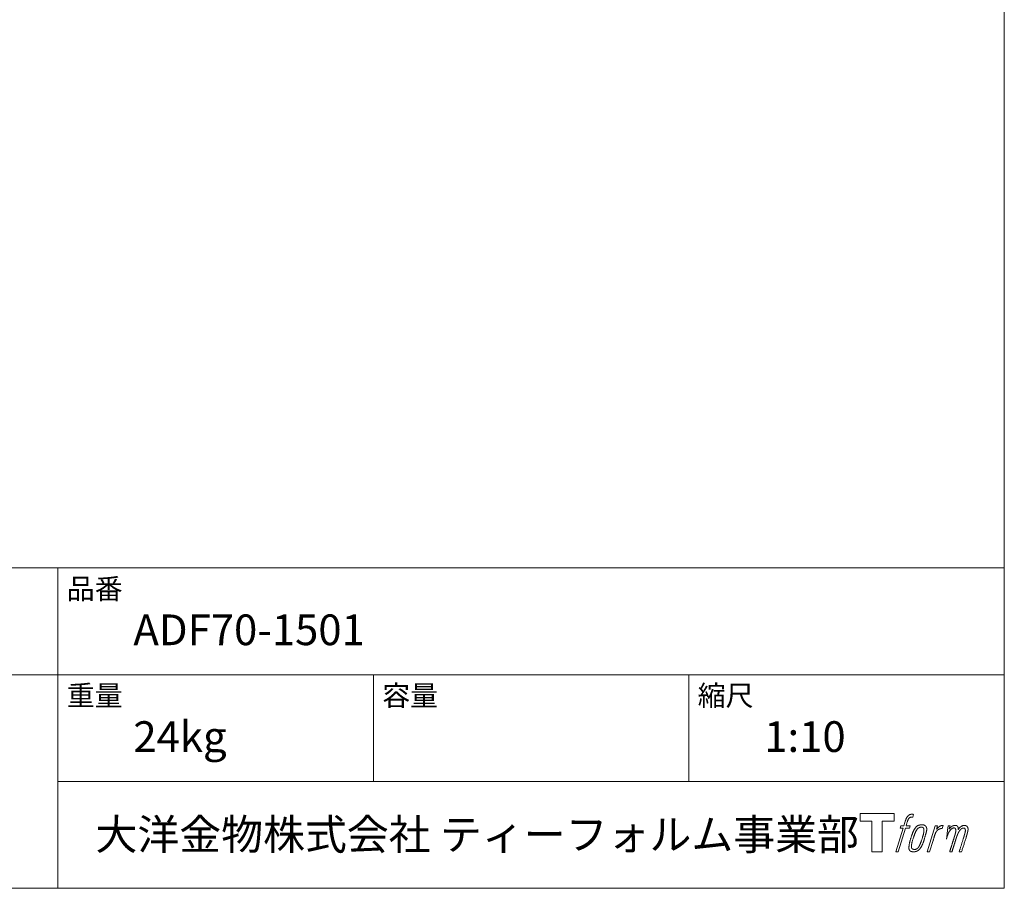
# Model space of a CAD drawing. Units: millimetres. Extents: x -975 to 975, y -1428 to 1406.
# Drawn here: x 192 to 975, y -1394 to -702 of the extents above; entities that cross this region are included whole.
import ezdxf

# ---------------------------------------------------------------- set-up
doc = ezdxf.new("R2010")
doc.units = ezdxf.units.MM
doc.header["$LTSCALE"] = 50.8
doc.layers.add('template', color=7, linetype='Continuous')
doc.styles.add('ＭＳ ゴシック', font='txt', dxfattribs={"bigfont": 'ＭＳ ゴシック'})

# ---------------------------------------------------------------- blocks, each defined once
blk = doc.blocks.new('グループ')
at = {"color": 7, "linetype": 'Continuous', "lineweight": 15, "flags": 128}
blk.add_lwpolyline([(-11834.32, 7145), (-11834.32, 7139), (-11843.83, 7139), (-11843.83, 7114.55), (-11852.18, 7114.55), (-11852.18, 7139), (-11861.51, 7139), (-11861.51, 7145)], close=True, dxfattribs=at)
for points in [[(-11821.6, 7144.27), (-11821.58, 7144.28, -0.022222), (-11821.29, 7144.35), (-11821.27, 7144.35, -0.014688), (-11821.01, 7144.39, -0.012746), (-11820.75, 7144.42), (-11820.68, 7144.42, -0.01981), (-11820.29, 7144.44), (-11820.24, 7144.44, -0.014762), (-11819.75, 7144.42), (-11819.67, 7144.42, -0.016262), (-11819.28, 7144.38), (-11819.16, 7144.37, -0.008002), (-11819.02, 7144.35), (-11818.98, 7144.34, -0.005382), (-11818.91, 7144.33), (-11819.64, 7142.15, 0.010867), (-11819.7, 7142.16), (-11819.74, 7142.17, 0.017066), (-11819.89, 7142.19), (-11819.95, 7142.2, 0.022016), (-11820.23, 7142.21), (-11820.31, 7142.21, 0.028261), (-11820.65, 7142.2), (-11820.69, 7142.2, 0.016968), (-11820.94, 7142.16, 0.019058), (-11821.18, 7142.11), (-11821.19, 7142.11, 0.021369), (-11821.44, 7142.04), (-11821.44, 7142.04, 0.02376), (-11821.7, 7141.94), (-11821.7, 7141.93, 0.026186), (-11821.95, 7141.8), (-11821.96, 7141.8, 0.027255), (-11822.2, 7141.64), (-11822.23, 7141.62, 0.0326), (-11822.38, 7141.49), (-11822.41, 7141.47, 0.013805), (-11822.5, 7141.37, 0.012528), (-11822.59, 7141.28), (-11822.61, 7141.25, 0.020522), (-11822.74, 7141.09), (-11822.76, 7141.05, 0.016311), (-11822.91, 7140.82), (-11822.92, 7140.81, 0.01319), (-11823.06, 7140.56), (-11823.06, 7140.56, 0.01079), (-11823.2, 7140.29), (-11823.2, 7140.29, 0.009137), (-11823.33, 7140.02), (-11823.36, 7139.95, 0.013542), (-11823.53, 7139.53), (-11823.57, 7139.45, 0.009283), (-11823.74, 7138.97), (-11823.76, 7138.9, 0.005426), (-11823.87, 7138.57), (-11823.89, 7138.51, 0.000823), (-11823.96, 7138.3), (-11824.94, 7135.27), (-11821.71, 7135.27), (-11822.21, 7133.37), (-11825.47, 7133.37), (-11831.3, 7114.55), (-11833.12, 7114.55), (-11827.29, 7133.37), (-11829.69, 7133.37), (-11829.19, 7135.27), (-11826.76, 7135.27), (-11825.9, 7137.91, -0.000586), (-11825.86, 7138.02), (-11825.79, 7138.27, -0.008752), (-11825.59, 7138.86), (-11825.5, 7139.12, -0.00774), (-11825.24, 7139.81), (-11825.22, 7139.85, -0.008237), (-11824.98, 7140.46, -0.008573), (-11824.71, 7141.05), (-11824.61, 7141.27, -0.016811), (-11824.32, 7141.83), (-11824.19, 7142.06, -0.000782), (-11824.14, 7142.16), (-11824.14, 7142.16, -0.003663), (-11824.09, 7142.25, -0.008022), (-11824.03, 7142.35), (-11824, 7142.4, -0.020214), (-11823.87, 7142.59), (-11823.82, 7142.66, -0.024932), (-11823.56, 7142.97), (-11823.53, 7143, -0.024213), (-11823.19, 7143.34), (-11823.14, 7143.38, -0.025102), (-11822.86, 7143.62), (-11822.86, 7143.62, -0.013087), (-11822.56, 7143.83), (-11822.56, 7143.83, -0.029033), (-11822.25, 7144.01), (-11822.22, 7144.02, -0.016025), (-11821.95, 7144.15, -0.02676), (-11821.68, 7144.25), (-11821.65, 7144.26, -0.004998), (-11821.6, 7144.27, -0.004998)], [(-11817.16, 7134.12, 0.000437), (-11817.21, 7134.06), (-11817.25, 7134, 0.003048), (-11817.38, 7133.83), (-11817.42, 7133.78, 0.004206), (-11817.62, 7133.5), (-11817.67, 7133.43, 0.012095), (-11817.97, 7133), (-11818.07, 7132.85, 0.01416), (-11818.37, 7132.36), (-11818.41, 7132.29, 0.007113), (-11818.61, 7131.92, 0.006846), (-11818.81, 7131.54), (-11818.82, 7131.53, 0.006412), (-11819.01, 7131.12), (-11819.02, 7131.11, 0.005886), (-11819.22, 7130.66), (-11819.23, 7130.64, 0.005319), (-11819.44, 7130.16), (-11819.45, 7130.14, 0.00475), (-11819.67, 7129.61), (-11819.68, 7129.58, 0.004207), (-11819.9, 7129), (-11819.91, 7128.97, 0.003668), (-11820.14, 7128.33), (-11820.15, 7128.31, 0.003257), (-11820.4, 7127.61), (-11820.47, 7127.41, 0.002613), (-11820.82, 7126.38), (-11820.88, 7126.19, 0.002059), (-11821.09, 7125.54), (-11821.1, 7125.53, 0.002561), (-11821.3, 7124.89), (-11821.3, 7124.88, 0.003136), (-11821.49, 7124.26), (-11821.49, 7124.25, 0.003723), (-11821.67, 7123.65), (-11821.67, 7123.64, 0.004308), (-11821.84, 7123.04, 0.004765), (-11821.99, 7122.44), (-11822.02, 7122.3, 0.011297), (-11822.22, 7121.4), (-11822.25, 7121.26, 0.013006), (-11822.45, 7120.07), (-11822.47, 7119.93, 0.013872), (-11822.57, 7119.02), (-11822.59, 7118.8, 0.007125), (-11822.62, 7118.34), (-11822.63, 7118.25, 0.002888), (-11822.64, 7117.96, 0.00603), (-11822.65, 7117.67), (-11822.66, 7117.62, 0.022952), (-11822.65, 7117.3), (-11822.64, 7117.24, 0.012367), (-11822.62, 7117.03, 0.012858), (-11822.6, 7116.83), (-11822.59, 7116.79, 0.028572), (-11822.52, 7116.51), (-11822.51, 7116.47, 0.031628), (-11822.39, 7116.15), (-11822.39, 7116.14, 0.033898), (-11822.24, 7115.85), (-11822.24, 7115.85, 0.035023), (-11822.06, 7115.59), (-11822.06, 7115.59, 0.034748), (-11821.84, 7115.37, 0.033134), (-11821.6, 7115.17), (-11821.6, 7115.17, 0.030523), (-11821.33, 7115), (-11821.33, 7115, 0.027374), (-11821.03, 7114.87), (-11821.03, 7114.86, 0.024096), (-11820.71, 7114.75), (-11820.71, 7114.75, 0.020964), (-11820.37, 7114.67), (-11820.36, 7114.67, 0.018139), (-11820, 7114.61), (-11819.99, 7114.61, 0.015609), (-11819.62, 7114.57), (-11819.57, 7114.57, 0.013715), (-11819.24, 7114.55), (-11819.2, 7114.55, 0.005106), (-11818.96, 7114.55, 0.005226), (-11818.73, 7114.56), (-11818.66, 7114.56, 0.016151), (-11818.28, 7114.58), (-11818.26, 7114.59, 0.010122), (-11817.85, 7114.63), (-11817.81, 7114.64, 0.024529), (-11817.34, 7114.73), (-11817.25, 7114.75, 0.014351), (-11816.89, 7114.84, 0.015656), (-11816.54, 7114.96), (-11816.54, 7114.96, 0.017014), (-11816.18, 7115.11), (-11816.17, 7115.11, 0.018311), (-11815.81, 7115.29), (-11815.81, 7115.29, 0.01949), (-11815.45, 7115.51), (-11815.44, 7115.51, 0.020487), (-11815.09, 7115.76), (-11815.08, 7115.77, 0.021252), (-11814.73, 7116.06), (-11814.69, 7116.1, 0.021525), (-11814.43, 7116.36), (-11814.38, 7116.41, 0.011458), (-11814.23, 7116.58), (-11814.22, 7116.59, 0.006153), (-11814.09, 7116.75, 0.000633), (-11813.97, 7116.91), (-11813.94, 7116.93, 0.00419), (-11813.77, 7117.15), (-11813.72, 7117.23, 0.009299), (-11813.44, 7117.6), (-11813.36, 7117.72, 0.015932), (-11813.01, 7118.24), (-11812.97, 7118.31, 0.008555), (-11812.73, 7118.7, 0.00846), (-11812.51, 7119.11), (-11812.5, 7119.12, 0.008143), (-11812.28, 7119.56), (-11812.27, 7119.58, 0.007657), (-11812.04, 7120.06), (-11812.03, 7120.08, 0.007068), (-11811.8, 7120.61), (-11811.79, 7120.64, 0.006456), (-11811.56, 7121.23), (-11811.55, 7121.25, 0.005831), (-11811.31, 7121.9), (-11811.3, 7121.93, 0.005231), (-11811.05, 7122.64), (-11811.04, 7122.67, 0.004668), (-11810.78, 7123.45), (-11810.74, 7123.59, 0.004167), (-11810.54, 7124.25), (-11810.5, 7124.38, 0.001517), (-11810.38, 7124.79, -0.000489), (-11810.26, 7125.2), (-11810.18, 7125.46, 0.000258), (-11809.91, 7126.4), (-11809.83, 7126.68, 0.000664), (-11809.63, 7127.34), (-11809.63, 7127.36, 0.001059), (-11809.45, 7127.99), (-11809.44, 7128.01, 0.001566), (-11809.27, 7128.61), (-11809.27, 7128.63, 0.002164), (-11809.11, 7129.19), (-11809.11, 7129.21, 0.002876), (-11808.97, 7129.74), (-11808.97, 7129.76, 0.003731), (-11808.84, 7130.26), (-11808.84, 7130.27, 0.004765), (-11808.73, 7130.74), (-11808.73, 7130.76, 0.006028), (-11808.64, 7131.19), (-11808.63, 7131.21, 0.007582), (-11808.56, 7131.62), (-11808.56, 7131.63, 0.009513), (-11808.5, 7132.01), (-11808.5, 7132.06, 0.012105), (-11808.47, 7132.33), (-11808.47, 7132.34, 0.006905), (-11808.45, 7132.58), (-11808.45, 7132.61, 0.016906), (-11808.45, 7132.8), (-11808.45, 7132.86, 0.005201), (-11808.45, 7132.94, 0.005404), (-11808.47, 7133.06), (-11808.48, 7133.09, 0.011205), (-11808.51, 7133.26), (-11808.53, 7133.34, 0.024076), (-11808.62, 7133.67), (-11808.64, 7133.73, 0.025681), (-11808.78, 7134.1), (-11808.79, 7134.11, 0.026836), (-11808.96, 7134.44), (-11808.96, 7134.45, 0.027467), (-11809.16, 7134.75), (-11809.16, 7134.75, 0.027504), (-11809.37, 7135.01), (-11809.38, 7135.02, 0.026956), (-11809.61, 7135.24), (-11809.61, 7135.24, 0.025912), (-11809.85, 7135.43), (-11809.85, 7135.43, 0.024516), (-11810.1, 7135.59), (-11810.11, 7135.59, 0.022928), (-11810.36, 7135.72), (-11810.36, 7135.72, 0.021298), (-11810.62, 7135.82), (-11810.62, 7135.82, 0.019756), (-11810.87, 7135.9, 0.018351), (-11811.13, 7135.96), (-11811.21, 7135.97, 0.033806), (-11811.5, 7136.01), (-11811.59, 7136.01, 0.009199), (-11811.7, 7136.02, 0.002833), (-11811.8, 7136.02), (-11811.8, 7136.02, -0.002362), (-11811.91, 7136.02), (-11811.95, 7136.02, 0.000882), (-11812.13, 7136.02), (-11812.17, 7136.02, 0.003813), (-11812.44, 7136.02), (-11812.46, 7136.02, 0.006067), (-11812.76, 7136.01), (-11812.77, 7136.01, 0.008036), (-11813.1, 7136), (-11813.11, 7136, 0.0099), (-11813.47, 7135.97), (-11813.48, 7135.97, 0.011774), (-11813.85, 7135.92), (-11813.86, 7135.92, 0.013744), (-11814.24, 7135.85), (-11814.25, 7135.85, 0.015836), (-11814.64, 7135.75), (-11814.65, 7135.75, 0.018055), (-11815.04, 7135.63), (-11815.05, 7135.62, 0.020366), (-11815.44, 7135.47), (-11815.44, 7135.46, 0.022682), (-11815.83, 7135.27), (-11815.84, 7135.27, 0.024863), (-11816.21, 7135.03), (-11816.26, 7135, 0.026704), (-11816.53, 7134.78, 0.01393), (-11816.79, 7134.54), (-11816.79, 7134.54, 0.028346), (-11817.04, 7134.27), (-11817.08, 7134.22, 0.00707), (-11817.16, 7134.12, 0.00707)], [(-11820.68, 7118.4, -0.002628), (-11820.68, 7118.47), (-11820.68, 7118.52, -0.008868), (-11820.68, 7118.7), (-11820.68, 7118.75, -0.007738), (-11820.66, 7119.05), (-11820.66, 7119.06, -0.006887), (-11820.64, 7119.37), (-11820.63, 7119.39, -0.006213), (-11820.6, 7119.72), (-11820.59, 7119.74, -0.005673), (-11820.55, 7120.1), (-11820.54, 7120.11, -0.005234), (-11820.48, 7120.5), (-11820.48, 7120.51, -0.004977), (-11820.41, 7120.92), (-11820.38, 7121.04, -0.008903), (-11820.25, 7121.71), (-11820.21, 7121.85, -0.008032), (-11819.99, 7122.8), (-11819.97, 7122.84, -0.007427), (-11819.69, 7123.87), (-11819.67, 7123.94, -0.006971), (-11819.34, 7125.01), (-11819.28, 7125.19, -0.005207), (-11819.05, 7125.88), (-11819.04, 7125.93, -0.000917), (-11818.83, 7126.52, -0.002516), (-11818.63, 7127.1), (-11818.59, 7127.2, -0.002821), (-11818.34, 7127.88), (-11818.33, 7127.9, -0.003196), (-11818.09, 7128.52), (-11818.08, 7128.55, -0.003628), (-11817.86, 7129.12), (-11817.85, 7129.14, -0.004127), (-11817.63, 7129.66), (-11817.6, 7129.73, -0.004747), (-11817.45, 7130.09), (-11817.44, 7130.11, -0.002565), (-11817.29, 7130.44, -0.005714), (-11817.14, 7130.76), (-11817.11, 7130.82, -0.006539), (-11816.92, 7131.18), (-11816.92, 7131.2, -0.007451), (-11816.74, 7131.53), (-11816.73, 7131.54, -0.008465), (-11816.56, 7131.83), (-11816.55, 7131.85, -0.009564), (-11816.39, 7132.11), (-11816.38, 7132.12, -0.010719), (-11816.22, 7132.35), (-11816.22, 7132.36, -0.011846), (-11816.06, 7132.56, -0.012918), (-11815.9, 7132.76), (-11815.87, 7132.79, -0.021774), (-11815.69, 7132.98), (-11815.68, 7132.99, -0.009727), (-11815.51, 7133.14, -0.018772), (-11815.34, 7133.28), (-11815.31, 7133.3, -0.017943), (-11815.08, 7133.47), (-11815.07, 7133.47, -0.017005), (-11814.84, 7133.61), (-11814.83, 7133.61, -0.016019), (-11814.6, 7133.73, -0.01511), (-11814.35, 7133.84), (-11814.3, 7133.86, -0.027195), (-11813.94, 7133.98), (-11813.87, 7134, -0.02376), (-11813.46, 7134.1), (-11813.39, 7134.11, -0.021372), (-11813.1, 7134.15), (-11813.04, 7134.15, -0.010147), (-11812.88, 7134.17), (-11812.87, 7134.17, -0.010038), (-11812.72, 7134.17), (-11812.71, 7134.17, -0.010363), (-11812.58, 7134.17), (-11812.56, 7134.17, -0.011569), (-11812.47, 7134.17, -0.007244), (-11812.39, 7134.16), (-11812.37, 7134.16, -0.021792), (-11812.25, 7134.14), (-11812.19, 7134.13, -0.033294), (-11811.98, 7134.07), (-11811.95, 7134.06, -0.018482), (-11811.82, 7134.01, -0.0198), (-11811.68, 7133.95), (-11811.68, 7133.95, -0.021224), (-11811.55, 7133.87), (-11811.55, 7133.87, -0.022609), (-11811.42, 7133.78), (-11811.42, 7133.78, -0.023846), (-11811.29, 7133.67), (-11811.29, 7133.67, -0.024816), (-11811.17, 7133.55), (-11811.17, 7133.55, -0.025411), (-11811.06, 7133.41), (-11811.06, 7133.41, -0.025553), (-11810.96, 7133.26), (-11810.96, 7133.26, -0.025215), (-11810.88, 7133.09), (-11810.87, 7133.08, -0.024427), (-11810.8, 7132.89), (-11810.79, 7132.86, -0.023132), (-11810.75, 7132.7, -0.011213), (-11810.71, 7132.54), (-11810.71, 7132.53, -0.021053), (-11810.69, 7132.35), (-11810.68, 7132.31, -0.019003), (-11810.67, 7132.06), (-11810.67, 7132.02, -0.013797), (-11810.67, 7131.7), (-11810.67, 7131.67, -0.008134), (-11810.68, 7131.37, -0.007353), (-11810.71, 7131.06), (-11810.71, 7131.05, -0.006689), (-11810.74, 7130.72), (-11810.75, 7130.7, -0.006136), (-11810.79, 7130.35), (-11810.8, 7130.33, -0.00567), (-11810.86, 7129.95), (-11810.86, 7129.94, -0.005272), (-11810.93, 7129.53), (-11810.94, 7129.51, -0.004929), (-11811.02, 7129.07), (-11811.03, 7129.06, -0.004742), (-11811.13, 7128.6), (-11811.16, 7128.45, -0.00844), (-11811.35, 7127.69), (-11811.36, 7127.66, -0.003964), (-11811.58, 7126.86), (-11811.6, 7126.81, -0.007248), (-11811.86, 7125.93), (-11811.93, 7125.7, -0.005135), (-11812.22, 7124.83), (-11812.24, 7124.77, -0.001915), (-11812.5, 7124.02), (-11812.5, 7124, -0.002152), (-11812.75, 7123.3), (-11812.76, 7123.27, -0.002433), (-11813, 7122.62), (-11813.01, 7122.6, -0.002745), (-11813.23, 7122), (-11813.24, 7121.98, -0.003108), (-11813.45, 7121.43), (-11813.46, 7121.4, -0.003531), (-11813.67, 7120.9), (-11813.67, 7120.88, -0.004025), (-11813.87, 7120.42), (-11813.88, 7120.4, -0.004602), (-11814.06, 7119.99), (-11814.07, 7119.97, -0.005277), (-11814.24, 7119.59), (-11814.25, 7119.58, -0.006067), (-11814.42, 7119.24), (-11814.43, 7119.22, -0.00699), (-11814.58, 7118.92), (-11814.59, 7118.9, -0.008064), (-11814.74, 7118.64), (-11814.75, 7118.62, -0.009301), (-11814.9, 7118.39), (-11814.91, 7118.37, -0.010706), (-11815.05, 7118.16), (-11815.05, 7118.15, -0.012272), (-11815.19, 7117.97), (-11815.19, 7117.97, -0.014184), (-11815.33, 7117.8), (-11815.34, 7117.79, -0.017596), (-11815.48, 7117.64, -0.008047), (-11815.63, 7117.5), (-11815.67, 7117.45, -0.02696), (-11815.92, 7117.24), (-11815.99, 7117.19, -0.017836), (-11816.23, 7117.02), (-11816.24, 7117.02, -0.017465), (-11816.47, 7116.88, -0.016924), (-11816.72, 7116.75), (-11816.77, 7116.73, -0.031888), (-11817.12, 7116.6), (-11817.18, 7116.57, -0.028444), (-11817.56, 7116.48), (-11817.6, 7116.47, -0.024391), (-11817.91, 7116.43), (-11817.96, 7116.42, -0.019664), (-11818.18, 7116.41), (-11818.23, 7116.41, -0.01005), (-11818.34, 7116.41), (-11818.37, 7116.41, -0.001975), (-11818.42, 7116.41), (-11818.42, 7116.41, 0.006538), (-11818.47, 7116.41, -0.016797), (-11818.51, 7116.41), (-11818.51, 7116.41, -0.008128), (-11818.57, 7116.42), (-11818.58, 7116.42, -0.01267), (-11818.65, 7116.43), (-11818.68, 7116.43, -0.011785), (-11818.79, 7116.45), (-11818.85, 7116.47, -0.025177), (-11819.08, 7116.52), (-11819.12, 7116.54, -0.014653), (-11819.31, 7116.6, -0.016693), (-11819.49, 7116.68), (-11819.49, 7116.68, -0.019168), (-11819.68, 7116.77), (-11819.68, 7116.77, -0.022118), (-11819.87, 7116.89), (-11819.87, 7116.89, -0.025498), (-11820.05, 7117.02), (-11820.07, 7117.04, -0.029249), (-11820.19, 7117.16, -0.015905), (-11820.31, 7117.28), (-11820.31, 7117.29, -0.034381), (-11820.41, 7117.43), (-11820.44, 7117.48, -0.036912), (-11820.53, 7117.64, -0.019175), (-11820.59, 7117.81), (-11820.6, 7117.82, -0.037818), (-11820.65, 7118.01), (-11820.65, 7118.04, -0.018485), (-11820.67, 7118.18, -0.017987), (-11820.68, 7118.33), (-11820.68, 7118.33, -0.00855), (-11820.68, 7118.4, -0.00855)], [(-11801.78, 7135.2), (-11799.91, 7135.2), (-11800.74, 7132.52, -0.001059), (-11800.71, 7132.55), (-11800.65, 7132.62, -0.007187), (-11800.5, 7132.79), (-11800.36, 7132.95, -0.014812), (-11799.91, 7133.42), (-11799.83, 7133.5, -0.008627), (-11799.49, 7133.82), (-11799.45, 7133.86, -0.010314), (-11799.19, 7134.08), (-11799.14, 7134.12, -0.006021), (-11798.97, 7134.26), (-11798.97, 7134.27, -0.006707), (-11798.79, 7134.4), (-11798.79, 7134.4, -0.007618), (-11798.62, 7134.53, -0.008965), (-11798.45, 7134.65), (-11798.41, 7134.67, -0.015692), (-11798.21, 7134.79, -0.00233), (-11798.01, 7134.9), (-11798, 7134.91, -0.010767), (-11797.76, 7135.04), (-11797.74, 7135.05, -0.007806), (-11797.46, 7135.19), (-11797.45, 7135.19, -0.018183), (-11797.14, 7135.32), (-11797.08, 7135.34, -0.020841), (-11796.73, 7135.46), (-11796.72, 7135.46, -0.02228), (-11796.39, 7135.54), (-11796.38, 7135.54, -0.021551), (-11796.07, 7135.59), (-11796.02, 7135.59, -0.018255), (-11795.79, 7135.61), (-11795.75, 7135.61, -0.007296), (-11795.59, 7135.61), (-11795.57, 7135.61, -0.005923), (-11795.47, 7135.61), (-11795.44, 7135.61, -0.001183), (-11795.4, 7135.61), (-11796.19, 7133.07, 0.014393), (-11796.22, 7133.08), (-11796.23, 7133.09, 0.023439), (-11796.27, 7133.1), (-11796.28, 7133.1, 0.019916), (-11796.34, 7133.11), (-11796.36, 7133.12, 0.029364), (-11796.46, 7133.13), (-11796.49, 7133.13, 0.021461), (-11796.64, 7133.13), (-11796.65, 7133.13, 0.016756), (-11796.82, 7133.12), (-11796.83, 7133.12, 0.013768), (-11797.02, 7133.09), (-11797.02, 7133.09, 0.01185), (-11797.23, 7133.05), (-11797.23, 7133.05, 0.010642), (-11797.44, 7133), (-11797.45, 7133, 0.009975), (-11797.67, 7132.94), (-11797.73, 7132.92, 0.019161), (-11798.06, 7132.81), (-11798.15, 7132.78, 0.020527), (-11798.54, 7132.61), (-11798.59, 7132.58, 0.018126), (-11798.85, 7132.45), (-11798.91, 7132.42, 0.014071), (-11799.05, 7132.33), (-11799.08, 7132.31, 0.008667), (-11799.17, 7132.25, 0.003641), (-11799.25, 7132.19), (-11799.29, 7132.16, 0.005226), (-11799.44, 7132.05), (-11799.46, 7132.04, 0.005002), (-11799.65, 7131.89), (-11799.66, 7131.88, 0.013614), (-11799.87, 7131.71), (-11799.91, 7131.68, 0.017282), (-11800.17, 7131.43), (-11800.17, 7131.42, 0.01894), (-11800.42, 7131.15), (-11800.46, 7131.11, 0.018504), (-11800.65, 7130.87, 0.008857), (-11800.83, 7130.62), (-11800.84, 7130.6, 0.01572), (-11801.02, 7130.31), (-11801.07, 7130.23, 0.009545), (-11801.23, 7129.94), (-11801.24, 7129.92, 0.010035), (-11801.37, 7129.66, 0.008694), (-11801.5, 7129.4), (-11801.5, 7129.4, 0.007258), (-11801.62, 7129.11), (-11801.62, 7129.11, 0.006001), (-11801.74, 7128.81), (-11801.75, 7128.8, 0.004902), (-11801.86, 7128.48), (-11801.87, 7128.47, 0.003942), (-11801.99, 7128.13), (-11801.99, 7128.12, 0.003104), (-11802.11, 7127.77), (-11802.11, 7127.76, 0.002507), (-11802.24, 7127.38), (-11802.27, 7127.26, 0.002908), (-11802.47, 7126.65), (-11802.51, 7126.51, 0.000927), (-11802.78, 7125.63), (-11802.8, 7125.56, -0.000581), (-11803.07, 7124.65), (-11803.14, 7124.43, -0.001202), (-11803.29, 7123.95), (-11803.34, 7123.78, -0.000269), (-11803.38, 7123.64), (-11806.22, 7114.55), (-11808.03, 7114.55), (-11801.78, 7135.2)]]:
    blk.add_lwpolyline(points, format="xyb", dxfattribs=at)
at = {"color": 7, "linetype": 'Continuous', "lineweight": 15}
blk.add_rational_spline([(-11791.45, 7135.21), (-11790.63, 7135.21), (-11789.82, 7135.21), (-11790.23, 7133.87), (-11790.64, 7132.52), (-11790.62, 7132.55), (-11790.61, 7132.58), (-11790.58, 7132.63), (-11790.55, 7132.67), (-11790.47, 7132.8), (-11790.38, 7132.91), (-11790.34, 7132.96), (-11790.31, 7133.01), (-11790.17, 7133.19), (-11790.03, 7133.37), (-11790.02, 7133.37), (-11790.02, 7133.38), (-11789.88, 7133.54), (-11789.74, 7133.69), (-11789.73, 7133.69), (-11789.73, 7133.69), (-11789.59, 7133.84), (-11789.44, 7133.98), (-11789.42, 7134), (-11789.4, 7134.02), (-11789.29, 7134.12), (-11789.17, 7134.22), (-11789.15, 7134.23), (-11789.13, 7134.25), (-11789.05, 7134.31), (-11788.97, 7134.38), (-11788.89, 7134.44), (-11788.81, 7134.5), (-11788.79, 7134.52), (-11788.77, 7134.54), (-11788.68, 7134.6), (-11788.6, 7134.67), (-11788.58, 7134.68), (-11788.56, 7134.7), (-11788.51, 7134.73), (-11788.47, 7134.77), (-11788.42, 7134.8), (-11788.38, 7134.83), (-11788.35, 7134.85), (-11788.31, 7134.88), (-11788.2, 7134.96), (-11788.08, 7135.02), (-11788.05, 7135.04), (-11788.01, 7135.06), (-11787.83, 7135.16), (-11787.64, 7135.24), (-11787.64, 7135.24), (-11787.64, 7135.24), (-11787.45, 7135.32), (-11787.27, 7135.37), (-11787.26, 7135.37), (-11787.26, 7135.37), (-11787.08, 7135.43), (-11786.89, 7135.47), (-11786.89, 7135.47), (-11786.88, 7135.47), (-11786.71, 7135.5), (-11786.53, 7135.53), (-11786.36, 7135.55), (-11786.18, 7135.56), (-11786.15, 7135.56), (-11786.11, 7135.57), (-11785.94, 7135.58), (-11785.78, 7135.57), (-11785.74, 7135.57), (-11785.7, 7135.57), (-11785.61, 7135.57), (-11785.52, 7135.56), (-11785.52, 7135.56), (-11785.52, 7135.56), (-11785.43, 7135.56), (-11785.34, 7135.55), (-11785.34, 7135.55), (-11785.34, 7135.55), (-11785.26, 7135.54), (-11785.17, 7135.53), (-11785.17, 7135.53), (-11785.17, 7135.53), (-11785.08, 7135.51), (-11785, 7135.49), (-11785, 7135.49), (-11785, 7135.49), (-11784.91, 7135.48), (-11784.83, 7135.45), (-11784.83, 7135.45), (-11784.83, 7135.45), (-11784.75, 7135.43), (-11784.67, 7135.4), (-11784.59, 7135.37), (-11784.51, 7135.33), (-11784.44, 7135.29), (-11784.36, 7135.25), (-11784.36, 7135.25), (-11784.36, 7135.25), (-11784.29, 7135.2), (-11784.22, 7135.15), (-11784.22, 7135.15), (-11784.22, 7135.15), (-11784.15, 7135.09), (-11784.09, 7135.03), (-11784.09, 7135.03), (-11784.09, 7135.03), (-11784.02, 7134.97), (-11783.96, 7134.9), (-11783.95, 7134.89), (-11783.94, 7134.88), (-11783.87, 7134.79), (-11783.81, 7134.69), (-11783.79, 7134.67), (-11783.78, 7134.64), (-11783.74, 7134.58), (-11783.7, 7134.51), (-11783.7, 7134.49), (-11783.69, 7134.48), (-11783.67, 7134.44), (-11783.65, 7134.4), (-11783.63, 7134.36), (-11783.62, 7134.32), (-11783.61, 7134.31), (-11783.6, 7134.29), (-11783.57, 7134.23), (-11783.55, 7134.16), (-11783.54, 7134.14), (-11783.53, 7134.12), (-11783.51, 7134.07), (-11783.49, 7134.01), (-11783.47, 7133.95), (-11783.45, 7133.89), (-11783.44, 7133.88), (-11783.44, 7133.87), (-11783.41, 7133.78), (-11783.4, 7133.7), (-11783.4, 7133.68), (-11783.39, 7133.67), (-11783.38, 7133.61), (-11783.38, 7133.55), (-11783.37, 7133.48), (-11783.37, 7133.42), (-11783.37, 7133.42), (-11783.36, 7133.41), (-11783.36, 7133.34), (-11783.36, 7133.28), (-11783.36, 7133.27), (-11783.36, 7133.27), (-11783.36, 7133.19), (-11783.36, 7133.11), (-11783.36, 7133.11), (-11783.36, 7133.1), (-11783.36, 7133.01), (-11783.37, 7132.93), (-11783.37, 7132.92), (-11783.37, 7132.91), (-11783.37, 7132.81), (-11783.38, 7132.71), (-11783.38, 7132.66), (-11783.38, 7132.6), (-11783.39, 7132.45), (-11783.4, 7132.3), (-11783.41, 7132.15), (-11783.41, 7132.11), (-11783.39, 7132.15), (-11783.37, 7132.19), (-11783.34, 7132.23), (-11783.31, 7132.28), (-11783.24, 7132.41), (-11783.15, 7132.54), (-11783.13, 7132.58), (-11783.1, 7132.63), (-11783.01, 7132.76), (-11782.93, 7132.89), (-11782.93, 7132.89), (-11782.92, 7132.89), (-11782.84, 7133.01), (-11782.76, 7133.13), (-11782.67, 7133.25), (-11782.58, 7133.36), (-11782.56, 7133.39), (-11782.54, 7133.41), (-11782.43, 7133.57), (-11782.29, 7133.71), (-11782.29, 7133.71), (-11782.29, 7133.72), (-11782.16, 7133.85), (-11782.03, 7133.98), (-11781.9, 7134.11), (-11781.76, 7134.22), (-11781.72, 7134.26), (-11781.67, 7134.3), (-11781.53, 7134.42), (-11781.38, 7134.52), (-11781.37, 7134.53), (-11781.36, 7134.53), (-11781.23, 7134.62), (-11781.1, 7134.71), (-11781.09, 7134.71), (-11781.08, 7134.72), (-11780.97, 7134.79), (-11780.86, 7134.86), (-11780.74, 7134.92), (-11780.63, 7134.98), (-11780.63, 7134.98), (-11780.63, 7134.98), (-11780.51, 7135.04), (-11780.4, 7135.1), (-11780.37, 7135.12), (-11780.34, 7135.13), (-11780.23, 7135.18), (-11780.13, 7135.23), (-11780.02, 7135.27), (-11779.92, 7135.31), (-11779.9, 7135.32), (-11779.88, 7135.33), (-11779.73, 7135.38), (-11779.58, 7135.43), (-11779.56, 7135.43), (-11779.53, 7135.44), (-11779.37, 7135.49), (-11779.19, 7135.51), (-11779.19, 7135.51), (-11779.18, 7135.51), (-11779.02, 7135.54), (-11778.86, 7135.55), (-11778.84, 7135.55), (-11778.82, 7135.55), (-11778.7, 7135.56), (-11778.58, 7135.55), (-11778.56, 7135.55), (-11778.54, 7135.55), (-11778.45, 7135.54), (-11778.37, 7135.54), (-11778.29, 7135.53), (-11778.21, 7135.52), (-11778.18, 7135.52), (-11778.15, 7135.51), (-11778, 7135.49), (-11777.86, 7135.46), (-11777.83, 7135.46), (-11777.8, 7135.45), (-11777.69, 7135.43), (-11777.58, 7135.4), (-11777.58, 7135.4), (-11777.57, 7135.4), (-11777.47, 7135.38), (-11777.37, 7135.34), (-11777.37, 7135.34), (-11777.37, 7135.34), (-11777.27, 7135.31), (-11777.17, 7135.27), (-11777.17, 7135.27), (-11777.17, 7135.27), (-11777.07, 7135.23), (-11776.98, 7135.19), (-11776.98, 7135.19), (-11776.98, 7135.19), (-11776.89, 7135.15), (-11776.81, 7135.09), (-11776.81, 7135.09), (-11776.81, 7135.09), (-11776.72, 7135.04), (-11776.64, 7134.98), (-11776.56, 7134.92), (-11776.49, 7134.86), (-11776.49, 7134.86), (-11776.49, 7134.86), (-11776.42, 7134.79), (-11776.35, 7134.71), (-11776.35, 7134.71), (-11776.35, 7134.71), (-11776.28, 7134.64), (-11776.22, 7134.55), (-11776.22, 7134.55), (-11776.22, 7134.55), (-11776.15, 7134.47), (-11776.1, 7134.38), (-11776.1, 7134.37), (-11776.1, 7134.37), (-11776.04, 7134.28), (-11775.99, 7134.18), (-11775.99, 7134.17), (-11775.99, 7134.17), (-11775.94, 7134.06), (-11775.89, 7133.96), (-11775.89, 7133.95), (-11775.89, 7133.95), (-11775.84, 7133.83), (-11775.8, 7133.71), (-11775.8, 7133.71), (-11775.8, 7133.7), (-11775.76, 7133.58), (-11775.73, 7133.46), (-11775.73, 7133.45), (-11775.73, 7133.45), (-11775.69, 7133.33), (-11775.67, 7133.21), (-11775.64, 7133.09), (-11775.62, 7132.97), (-11775.62, 7132.94), (-11775.61, 7132.92), (-11775.59, 7132.75), (-11775.58, 7132.58), (-11775.58, 7132.55), (-11775.58, 7132.52), (-11775.58, 7132.41), (-11775.58, 7132.29), (-11775.59, 7132.18), (-11775.59, 7132.06), (-11775.6, 7132.06), (-11775.6, 7132.06), (-11775.61, 7131.94), (-11775.62, 7131.82), (-11775.62, 7131.82), (-11775.62, 7131.82), (-11775.64, 7131.69), (-11775.66, 7131.57), (-11775.66, 7131.57), (-11775.66, 7131.56), (-11775.68, 7131.43), (-11775.71, 7131.3), (-11775.71, 7131.3), (-11775.71, 7131.29), (-11775.74, 7131.15), (-11775.77, 7131.01), (-11775.77, 7131.01), (-11775.77, 7131), (-11775.81, 7130.85), (-11775.84, 7130.7), (-11775.84, 7130.69), (-11775.84, 7130.69), (-11775.88, 7130.52), (-11775.92, 7130.36), (-11775.93, 7130.31), (-11775.95, 7130.26), (-11776.01, 7129.99), (-11776.07, 7129.73), (-11776.08, 7129.71), (-11776.08, 7129.69), (-11776.16, 7129.39), (-11776.24, 7129.08), (-11776.24, 7129.06), (-11776.25, 7129.05), (-11776.34, 7128.7), (-11776.43, 7128.37), (-11776.45, 7128.31), (-11776.47, 7128.25), (-11776.59, 7127.79), (-11776.73, 7127.34), (-11776.77, 7127.22), (-11776.8, 7127.1), (-11776.88, 7126.85), (-11776.96, 7126.61), (-11777.03, 7126.36), (-11777.04, 7126.33), (-11778.89, 7120.44), (-11780.74, 7114.55), (-11781.71, 7114.55), (-11782.67, 7114.55), (-11781.05, 7119.7), (-11779.43, 7124.85), (-11779.38, 7124.99), (-11779.34, 7125.14), (-11779.17, 7125.68), (-11779, 7126.23), (-11778.97, 7126.32), (-11778.94, 7126.42), (-11778.84, 7126.77), (-11778.73, 7127.12), (-11778.73, 7127.14), (-11778.72, 7127.15), (-11778.63, 7127.47), (-11778.54, 7127.79), (-11778.53, 7127.8), (-11778.53, 7127.82), (-11778.45, 7128.1), (-11778.37, 7128.39), (-11778.29, 7128.67), (-11778.21, 7128.95), (-11778.2, 7128.99), (-11778.19, 7129.02), (-11778.12, 7129.28), (-11778.06, 7129.54), (-11778, 7129.8), (-11777.96, 7129.96), (-11777.95, 7129.98), (-11777.95, 7130), (-11777.92, 7130.13), (-11777.89, 7130.25), (-11777.89, 7130.27), (-11777.88, 7130.28), (-11777.86, 7130.37), (-11777.84, 7130.46), (-11777.82, 7130.55), (-11777.81, 7130.64), (-11777.8, 7130.66), (-11777.8, 7130.67), (-11777.78, 7130.79), (-11777.76, 7130.92), (-11777.76, 7130.94), (-11777.75, 7130.95), (-11777.73, 7131.1), (-11777.73, 7131.25), (-11777.73, 7131.27), (-11777.72, 7131.29), (-11777.72, 7131.4), (-11777.72, 7131.52), (-11777.72, 7131.53), (-11777.72, 7131.55), (-11777.73, 7131.63), (-11777.73, 7131.71), (-11777.74, 7131.79), (-11777.75, 7131.87), (-11777.75, 7131.88), (-11777.75, 7131.9), (-11777.77, 7132), (-11777.78, 7132.11), (-11777.79, 7132.12), (-11777.79, 7132.14), (-11777.8, 7132.22), (-11777.82, 7132.3), (-11777.82, 7132.3), (-11777.82, 7132.3), (-11777.84, 7132.38), (-11777.86, 7132.46), (-11777.86, 7132.46), (-11777.86, 7132.46), (-11777.89, 7132.53), (-11777.91, 7132.61), (-11777.91, 7132.61), (-11777.91, 7132.61), (-11777.94, 7132.68), (-11777.97, 7132.74), (-11777.97, 7132.74), (-11777.97, 7132.75), (-11778, 7132.81), (-11778.04, 7132.87), (-11778.04, 7132.87), (-11778.04, 7132.87), (-11778.07, 7132.93), (-11778.11, 7132.99), (-11778.11, 7132.99), (-11778.11, 7132.99), (-11778.15, 7133.04), (-11778.2, 7133.09), (-11778.2, 7133.09), (-11778.2, 7133.09), (-11778.24, 7133.14), (-11778.29, 7133.19), (-11778.29, 7133.19), (-11778.29, 7133.19), (-11778.34, 7133.23), (-11778.39, 7133.27), (-11778.44, 7133.31), (-11778.5, 7133.34), (-11778.5, 7133.34), (-11778.5, 7133.34), (-11778.55, 7133.37), (-11778.61, 7133.39), (-11778.61, 7133.39), (-11778.62, 7133.39), (-11778.68, 7133.42), (-11778.74, 7133.43), (-11778.74, 7133.43), (-11778.74, 7133.43), (-11778.81, 7133.45), (-11778.87, 7133.46), (-11778.88, 7133.46), (-11778.89, 7133.46), (-11778.95, 7133.47), (-11779, 7133.47), (-11779.01, 7133.47), (-11779.02, 7133.47), (-11779.05, 7133.47), (-11779.09, 7133.47), (-11779.13, 7133.47), (-11779.17, 7133.47), (-11779.19, 7133.47), (-11779.21, 7133.47), (-11779.29, 7133.47), (-11779.36, 7133.46), (-11779.37, 7133.46), (-11779.38, 7133.46), (-11779.48, 7133.46), (-11779.57, 7133.45), (-11779.58, 7133.45), (-11779.59, 7133.45), (-11779.7, 7133.43), (-11779.81, 7133.41), (-11779.85, 7133.4), (-11779.89, 7133.39), (-11780, 7133.37), (-11780.11, 7133.33), (-11780.22, 7133.29), (-11780.33, 7133.24), (-11780.34, 7133.24), (-11780.34, 7133.24), (-11780.46, 7133.18), (-11780.56, 7133.12), (-11780.58, 7133.1), (-11780.6, 7133.09), (-11780.69, 7133.04), (-11780.77, 7132.98), (-11780.85, 7132.92), (-11780.92, 7132.86), (-11780.93, 7132.86), (-11780.93, 7132.86), (-11781.01, 7132.79), (-11781.09, 7132.72), (-11781.11, 7132.71), (-11781.12, 7132.7), (-11781.19, 7132.64), (-11781.25, 7132.57), (-11781.32, 7132.51), (-11781.38, 7132.44), (-11781.45, 7132.37), (-11781.52, 7132.3), (-11781.72, 7132.09), (-11781.9, 7131.87), (-11781.93, 7131.83), (-11781.96, 7131.79), (-11782.2, 7131.49), (-11782.43, 7131.18), (-11782.43, 7131.18), (-11782.44, 7131.18), (-11782.67, 7130.86), (-11782.87, 7130.52), (-11782.89, 7130.48), (-11782.92, 7130.44), (-11783.07, 7130.18), (-11783.22, 7129.91), (-11783.36, 7129.65), (-11783.49, 7129.37), (-11783.5, 7129.34), (-11783.51, 7129.31), (-11783.65, 7129.01), (-11783.78, 7128.71), (-11783.79, 7128.7), (-11783.79, 7128.69), (-11783.91, 7128.41), (-11784.03, 7128.11), (-11784.15, 7127.82), (-11784.26, 7127.53), (-11784.26, 7127.52), (-11784.27, 7127.51), (-11784.38, 7127.21), (-11784.5, 7126.89), (-11784.5, 7126.89), (-11784.5, 7126.88), (-11784.62, 7126.55), (-11784.73, 7126.22), (-11784.78, 7126.07), (-11784.84, 7125.92), (-11784.95, 7125.58), (-11785.06, 7125.24), (-11785.11, 7125.09), (-11785.15, 7124.94), (-11785.17, 7124.9), (-11785.18, 7124.85), (-11786.8, 7119.7), (-11788.42, 7114.55), (-11789.33, 7114.55), (-11790.23, 7114.55), (-11788.38, 7120.44), (-11786.53, 7126.33), (-11786.52, 7126.36), (-11786.45, 7126.59), (-11786.38, 7126.82), (-11786.31, 7127.05), (-11786.26, 7127.21), (-11786.21, 7127.37), (-11786.11, 7127.69), (-11786.02, 7128.02), (-11786.02, 7128.03), (-11786.01, 7128.03), (-11785.93, 7128.34), (-11785.84, 7128.64), (-11785.83, 7128.68), (-11785.82, 7128.72), (-11785.76, 7128.95), (-11785.7, 7129.18), (-11785.69, 7129.23), (-11785.68, 7129.28), (-11785.65, 7129.41), (-11785.61, 7129.54), (-11785.58, 7129.67), (-11785.56, 7129.8), (-11785.55, 7129.83), (-11785.54, 7129.87), (-11785.5, 7130.06), (-11785.46, 7130.26), (-11785.46, 7130.27), (-11785.46, 7130.28), (-11785.42, 7130.49), (-11785.39, 7130.71), (-11785.39, 7130.72), (-11785.39, 7130.74), (-11785.36, 7130.95), (-11785.35, 7131.16), (-11785.35, 7131.16), (-11785.35, 7131.17), (-11785.34, 7131.37), (-11785.34, 7131.56), (-11785.34, 7131.57), (-11785.34, 7131.58), (-11785.34, 7131.76), (-11785.36, 7131.95), (-11785.36, 7131.96), (-11785.37, 7131.97), (-11785.38, 7132.13), (-11785.42, 7132.28), (-11785.42, 7132.32), (-11785.43, 7132.35), (-11785.45, 7132.44), (-11785.48, 7132.52), (-11785.48, 7132.53), (-11785.49, 7132.55), (-11785.5, 7132.61), (-11785.52, 7132.66), (-11785.54, 7132.72), (-11785.57, 7132.78), (-11785.57, 7132.79), (-11785.58, 7132.8), (-11785.6, 7132.86), (-11785.64, 7132.93), (-11785.64, 7132.93), (-11785.64, 7132.93), (-11785.67, 7132.99), (-11785.71, 7133.04), (-11785.71, 7133.04), (-11785.71, 7133.05), (-11785.74, 7133.1), (-11785.78, 7133.15), (-11785.78, 7133.15), (-11785.78, 7133.15), (-11785.82, 7133.2), (-11785.86, 7133.24), (-11785.86, 7133.24), (-11785.87, 7133.24), (-11785.91, 7133.28), (-11785.95, 7133.31), (-11785.95, 7133.31), (-11785.95, 7133.31), (-11786, 7133.35), (-11786.05, 7133.38), (-11786.1, 7133.41), (-11786.15, 7133.43), (-11786.15, 7133.43), (-11786.15, 7133.43), (-11786.2, 7133.46), (-11786.26, 7133.47), (-11786.26, 7133.47), (-11786.26, 7133.47), (-11786.31, 7133.49), (-11786.37, 7133.51), (-11786.37, 7133.51), (-11786.37, 7133.51), (-11786.43, 7133.52), (-11786.49, 7133.53), (-11786.5, 7133.53), (-11786.5, 7133.53), (-11786.56, 7133.54), (-11786.62, 7133.55), (-11786.64, 7133.55), (-11786.66, 7133.55), (-11786.77, 7133.56), (-11786.87, 7133.56), (-11786.88, 7133.56), (-11786.89, 7133.56), (-11787, 7133.56), (-11787.11, 7133.54), (-11787.22, 7133.53), (-11787.32, 7133.51), (-11787.33, 7133.51), (-11787.34, 7133.5), (-11787.47, 7133.48), (-11787.59, 7133.43), (-11787.59, 7133.43), (-11787.59, 7133.43), (-11787.72, 7133.39), (-11787.84, 7133.34), (-11787.84, 7133.33), (-11787.84, 7133.33), (-11787.97, 7133.28), (-11788.09, 7133.21), (-11788.11, 7133.2), (-11788.13, 7133.19), (-11788.23, 7133.13), (-11788.33, 7133.07), (-11788.33, 7133.06), (-11788.34, 7133.06), (-11788.43, 7133), (-11788.51, 7132.94), (-11788.6, 7132.88), (-11788.68, 7132.82), (-11788.69, 7132.81), (-11788.71, 7132.8), (-11788.82, 7132.71), (-11788.93, 7132.63), (-11788.94, 7132.61), (-11788.95, 7132.6), (-11789.09, 7132.49), (-11789.22, 7132.38), (-11789.23, 7132.37), (-11789.24, 7132.36), (-11789.36, 7132.24), (-11789.47, 7132.12), (-11789.48, 7132.11), (-11789.48, 7132.11), (-11789.59, 7132), (-11789.69, 7131.87), (-11789.69, 7131.87), (-11789.69, 7131.87), (-11789.79, 7131.75), (-11789.88, 7131.63), (-11789.89, 7131.62), (-11789.89, 7131.61), (-11789.97, 7131.51), (-11790.05, 7131.4), (-11790.12, 7131.29), (-11790.19, 7131.18), (-11790.2, 7131.18), (-11790.2, 7131.18), (-11790.27, 7131.06), (-11790.35, 7130.95), (-11790.35, 7130.94), (-11790.36, 7130.94), (-11790.44, 7130.81), (-11790.53, 7130.68), (-11790.53, 7130.67), (-11790.53, 7130.67), (-11790.62, 7130.52), (-11790.7, 7130.38), (-11790.72, 7130.35), (-11790.74, 7130.33), (-11790.85, 7130.13), (-11790.95, 7129.92), (-11790.96, 7129.91), (-11790.97, 7129.89), (-11791.05, 7129.72), (-11791.13, 7129.54), (-11791.21, 7129.36), (-11791.29, 7129.18), (-11791.29, 7129.17), (-11791.3, 7129.16), (-11791.38, 7128.97), (-11791.46, 7128.77), (-11791.47, 7128.74), (-11791.49, 7128.7), (-11791.53, 7128.58), (-11791.58, 7128.46), (-11791.63, 7128.34), (-11791.67, 7128.22), (-11791.69, 7128.18), (-11791.7, 7128.14), (-11791.77, 7127.95), (-11791.84, 7127.75), (-11791.87, 7127.68), (-11791.89, 7127.61), (-11791.99, 7127.35), (-11792.08, 7127.08), (-11792.17, 7126.81), (-11792.26, 7126.54), (-11792.28, 7126.48), (-11792.3, 7126.42), (-11792.43, 7126.02), (-11792.55, 7125.63), (-11792.56, 7125.59), (-11792.57, 7125.56), (-11792.71, 7125.11), (-11792.86, 7124.65), (-11794.44, 7119.6), (-11796.03, 7114.55), (-11796.98, 7114.55), (-11797.93, 7114.55), (-11794.69, 7124.88), (-11791.45, 7135.21)], [1, 1, 1, 1, 1, 0.999995726436, 1, 1, 1, 0.999539406908, 1, 1, 1, 0.999446061714, 1, 1, 1, 0.999435939493, 1, 1, 1, 0.999529368857, 1, 1, 1, 0.999708761481, 1, 1, 1, 0.999959533869, 1, 0.99997494175, 1, 1, 1, 0.999979203712, 1, 1, 1, 0.999999337391, 1, 0.999916095381, 1, 1, 1, 0.998096452723, 1, 1, 1, 0.998457281057, 1, 1, 1, 0.998783852803, 1, 1, 1, 0.99906528162, 1, 1, 1, 0.999290993427, 1, 0.999455353945, 1, 1, 1, 0.999092809829, 1, 1, 1, 0.99983820892, 1, 1, 1, 0.999755801675, 1, 1, 1, 0.999656514418, 1, 1, 1, 0.999532180686, 1, 1, 1, 0.999381919922, 1, 1, 1, 0.99920885685, 1, 0.999022610177, 1, 0.998842427398, 1, 1, 1, 0.998692884449, 1, 1, 1, 0.998600726228, 1, 1, 1, 0.998558149137, 1, 1, 1, 0.997046023352, 1, 1, 1, 0.998846881663, 1, 1, 1, 0.999843119, 1, 0.999998998996, 1, 1, 1, 0.999879035632, 1, 1, 1, 0.999822757456, 1, 0.999679797105, 1, 1, 1, 0.997927493873, 1, 1, 1, 0.999498598214, 1, 0.99963726112, 1, 1, 1, 0.999773063074, 1, 1, 1, 0.999877261407, 1, 1, 1, 0.999941556733, 1, 1, 1, 0.999971681043, 1, 1, 1, 0.99998191299, 1, 1, 1, 0.999998212816, 1, 1, 1, 0.999860919006, 1, 1, 1, 0.999906760973, 1, 1, 1, 0.999878495215, 1, 0.999853296828, 1, 1, 1, 0.99915519758, 1, 1, 1, 0.999741814418, 1, 0.998923820463, 1, 1, 1, 0.99908250841, 1, 1, 1, 0.999816489983, 1, 1, 1, 0.999747344913, 1, 0.999932786115, 1, 1, 1, 0.999695642048, 1, 1, 1, 0.999807057018, 1, 0.999782743615, 1, 1, 1, 0.998803184197, 1, 1, 1, 0.998474804055, 1, 1, 1, 0.998443649548, 1, 1, 1, 0.998795478933, 1, 1, 1, 0.999794159588, 1, 0.999858946624, 1, 1, 1, 0.999349506325, 1, 1, 1, 0.999678871556, 1, 1, 1, 0.999548065449, 1, 1, 1, 0.999386795945, 1, 1, 1, 0.999205025652, 1, 1, 1, 0.999022235074, 1, 1, 1, 0.99886427438, 1, 0.998768123331, 1, 1, 1, 0.99874965709, 1, 1, 1, 0.998814766982, 1, 1, 1, 0.998945263622, 1, 1, 1, 0.999104643607, 1, 1, 1, 0.99927638311, 1, 1, 1, 0.999416347289, 1, 1, 1, 0.999726805589, 1, 1, 1, 0.9996701319, 1, 0.999578545111, 1, 1, 1, 0.997992510122, 1, 1, 1, 0.999531490226, 1, 0.999624548694, 1, 1, 1, 0.9997286095, 1, 1, 1, 0.999826553397, 1, 1, 1, 0.999902253086, 1, 1, 1, 0.999952476193, 1, 1, 1, 0.999981358871, 1, 1, 1, 0.999995523766, 1, 1, 1, 0.999999360455, 1, 1, 1, 0.999965991474, 1, 1, 1, 0.999944197603, 1, 1, 1, 0.999962512073, 1, 1, 1, 0.999979338631, 1, 1, 1, 1, 1, 1, 1, 1, 1, 1, 1, 0.99999116579, 1, 1, 1, 0.999995242814, 1, 1, 1, 0.999993168752, 1, 1, 1, 0.999989384079, 1, 0.999983398008, 1, 1, 1, 0.999923365807, 1, 1, 1, 1, 1, 0.999986867085, 1, 1, 1, 0.999977817335, 1, 0.999960269286, 1, 1, 1, 0.999561798532, 1, 1, 1, 0.999112141063, 1, 1, 1, 0.99897924949, 1, 1, 1, 0.999782029539, 1, 0.999833510598, 1, 1, 1, 0.999687645788, 1, 1, 1, 0.999554749649, 1, 1, 1, 0.999489942718, 1, 1, 1, 0.999378487759, 1, 1, 1, 0.999243083226, 1, 1, 1, 0.99907896328, 1, 1, 1, 0.998887480112, 1, 1, 1, 0.99867620607, 1, 1, 1, 0.998462164248, 1, 1, 1, 0.998272469384, 1, 0.998139918017, 1, 1, 1, 0.998092708683, 1, 1, 1, 0.998141135656, 1, 1, 1, 0.998303181294, 1, 1, 1, 0.998388770827, 1, 1, 1, 0.999886956308, 1, 0.999997232008, 1, 1, 1, 0.999730494509, 1, 1, 1, 0.999788830642, 1, 1, 1, 0.998417023819, 1, 1, 1, 0.997659285419, 1, 0.999325507436, 1, 1, 1, 0.997647507827, 1, 1, 1, 0.99951313364, 1, 0.999581010761, 1, 1, 1, 0.999661783795, 1, 1, 1, 0.999726775006, 1, 0.999966728896, 1, 1, 1, 0.998820533518, 1, 1, 1, 0.999707782676, 1, 1, 1, 0.998914756708, 1, 1, 1, 0.999747659818, 1, 0.999625896711, 1, 1, 1, 0.999873541395, 1, 1, 1, 0.999937741886, 1, 0.99995082995, 1, 1, 1, 0.999960922843, 1, 1, 1, 0.99996746074, 1, 1, 1, 0.999928753231, 1, 1, 1, 0.999999822486, 1, 1, 1, 1, 1, 1, 1, 1, 1, 0.999982568198, 1, 1, 1, 0.999967252896, 1, 1, 1, 0.999989974915, 1, 1, 1, 0.999921420051, 1, 1, 1, 0.999982868166, 1, 0.999938984448, 1, 1, 1, 0.999893369944, 1, 1, 1, 0.999685030519, 1, 1, 1, 0.999469793671, 1, 1, 1, 0.999180489314, 1, 1, 1, 0.998844832932, 1, 1, 1, 0.998550320945, 1, 1, 1, 0.999103678136, 1, 1, 1, 0.999887450437, 1, 0.999404163755, 1, 1, 1, 0.99918468407, 1, 1, 1, 0.998925316791, 1, 1, 1, 0.998646717283, 1, 1, 1, 0.998400110427, 1, 1, 1, 0.998244215909, 1, 1, 1, 0.998245006085, 1, 0.998392263964, 1, 1, 1, 0.998651714715, 1, 1, 1, 0.998943559896, 1, 1, 1, 0.999224924123, 1, 1, 1, 0.999439659784, 1, 1, 1, 0.998769340313, 1, 1, 1, 0.998975364497, 1, 0.99831900673, 1, 1, 1, 0.99855393883, 1, 1, 1, 0.998846874649, 1, 1, 1, 0.999132288592, 1, 1, 1, 0.999386003785, 1, 1, 1, 0.999882149495, 1, 0.999797648275, 1, 1, 1, 0.99980916308, 1, 1, 1, 0.999503511232, 1, 1, 1, 0.99946304243, 1, 1, 1, 0.999516069375, 1, 1, 1, 0.999656147052, 1, 1, 1, 0.999834905517, 1, 0.999972810956, 1, 1, 1, 0.999997214739, 1, 1, 1, 0.999937197901, 1, 1, 1, 0.999827202561, 1, 1, 1, 0.999521721484, 1, 1, 1, 0.999826976261, 1, 0.999894474739, 1, 1, 1, 0.999950673441, 1, 1, 1, 0.999991239392, 1, 0.9999927114, 1, 1, 1, 0.999948755095, 1, 1, 1, 0.999980843693, 1, 0.999987393289, 1, 1, 1, 0.999979488303, 1, 1, 1, 0.99999827618, 1, 1, 1, 1, 1, 1, 1], degree=2, knots=[0, 0, 0, 1, 1, 2, 2, 3, 3, 4, 4, 5, 5, 6, 6, 7, 7, 8, 8, 9, 9, 10, 10, 11, 11, 12, 12, 13, 13, 14, 14, 15, 15, 16, 16, 17, 17, 18, 18, 19, 19, 20, 20, 21, 21, 22, 22, 23, 23, 24, 24, 25, 25, 26, 26, 27, 27, 28, 28, 29, 29, 30, 30, 31, 31, 32, 32, 33, 33, 34, 34, 35, 35, 36, 36, 37, 37, 38, 38, 39, 39, 40, 40, 41, 41, 42, 42, 43, 43, 44, 44, 45, 45, 46, 46, 47, 47, 48, 48, 49, 49, 50, 50, 51, 51, 52, 52, 53, 53, 54, 54, 55, 55, 56, 56, 57, 57, 58, 58, 59, 59, 60, 60, 61, 61, 62, 62, 63, 63, 64, 64, 65, 65, 66, 66, 67, 67, 68, 68, 69, 69, 70, 70, 71, 71, 72, 72, 73, 73, 74, 74, 75, 75, 76, 76, 77, 77, 78, 78, 79, 79, 80, 80, 81, 81, 82, 82, 83, 83, 84, 84, 85, 85, 86, 86, 87, 87, 88, 88, 89, 89, 90, 90, 91, 91, 92, 92, 93, 93, 94, 94, 95, 95, 96, 96, 97, 97, 98, 98, 99, 99, 100, 100, 101, 101, 102, 102, 103, 103, 104, 104, 105, 105, 106, 106, 107, 107, 108, 108, 109, 109, 110, 110, 111, 111, 112, 112, 113, 113, 114, 114, 115, 115, 116, 116, 117, 117, 118, 118, 119, 119, 120, 120, 121, 121, 122, 122, 123, 123, 124, 124, 125, 125, 126, 126, 127, 127, 128, 128, 129, 129, 130, 130, 131, 131, 132, 132, 133, 133, 134, 134, 135, 135, 136, 136, 137, 137, 138, 138, 139, 139, 140, 140, 141, 141, 142, 142, 143, 143, 144, 144, 145, 145, 146, 146, 147, 147, 148, 148, 149, 149, 150, 150, 151, 151, 152, 152, 153, 153, 154, 154, 155, 155, 156, 156, 157, 157, 158, 158, 159, 159, 160, 160, 161, 161, 162, 162, 163, 163, 164, 164, 165, 165, 166, 166, 167, 167, 168, 168, 169, 169, 170, 170, 171, 171, 172, 172, 173, 173, 174, 174, 175, 175, 176, 176, 177, 177, 178, 178, 179, 179, 180, 180, 181, 181, 182, 182, 183, 183, 184, 184, 185, 185, 186, 186, 187, 187, 188, 188, 189, 189, 190, 190, 191, 191, 192, 192, 193, 193, 194, 194, 195, 195, 196, 196, 197, 197, 198, 198, 199, 199, 200, 200, 201, 201, 202, 202, 203, 203, 204, 204, 205, 205, 206, 206, 207, 207, 208, 208, 209, 209, 210, 210, 211, 211, 212, 212, 213, 213, 214, 214, 215, 215, 216, 216, 217, 217, 218, 218, 219, 219, 220, 220, 221, 221, 222, 222, 223, 223, 224, 224, 225, 225, 226, 226, 227, 227, 228, 228, 229, 229, 230, 230, 231, 231, 232, 232, 233, 233, 234, 234, 235, 235, 236, 236, 237, 237, 238, 238, 239, 239, 240, 240, 241, 241, 242, 242, 243, 243, 244, 244, 245, 245, 246, 246, 247, 247, 248, 248, 249, 249, 250, 250, 251, 251, 252, 252, 253, 253, 254, 254, 255, 255, 256, 256, 257, 257, 258, 258, 259, 259, 260, 260, 261, 261, 262, 262, 263, 263, 264, 264, 265, 265, 266, 266, 267, 267, 268, 268, 269, 269, 270, 270, 271, 271, 272, 272, 273, 273, 274, 274, 275, 275, 276, 276, 277, 277, 278, 278, 279, 279, 280, 280, 281, 281, 282, 282, 283, 283, 284, 284, 285, 285, 286, 286, 287, 287, 288, 288, 289, 289, 290, 290, 291, 291, 292, 292, 293, 293, 294, 294, 295, 295, 296, 296, 297, 297, 298, 298, 299, 299, 300, 300, 301, 301, 302, 302, 303, 303, 304, 304, 305, 305, 306, 306, 307, 307, 308, 308, 309, 309, 310, 310, 311, 311, 312, 312, 313, 313, 314, 314, 315, 315, 316, 316, 317, 317, 318, 318, 319, 319, 320, 320, 321, 321, 322, 322, 323, 323, 324, 324, 325, 325, 326, 326, 327, 327, 328, 328, 329, 329, 330, 330, 331, 331, 332, 332, 333, 333, 334, 334, 335, 335, 336, 336, 337, 337, 338, 338, 339, 339, 340, 340, 341, 341, 342, 342, 343, 343, 344, 344, 345, 345, 346, 346, 347, 347, 348, 348, 349, 349, 350, 350, 351, 351, 352, 352, 353, 353, 354, 354, 355, 355, 356, 356, 357, 357, 358, 358, 359, 359, 360, 360, 361, 361, 362, 362, 363, 363, 364, 364, 365, 365, 366, 366, 367, 367, 368, 368, 369, 369, 370, 370, 371, 371, 372, 372, 373, 373, 374, 374, 375, 375, 376, 376, 377, 377, 378, 378, 379, 379, 380, 380, 381, 381, 382, 382, 383, 383, 384, 384, 385, 385, 386, 386, 387, 387, 388, 388, 389, 389, 389], dxfattribs=at)

msp = doc.modelspace()

# ---------------------------------------------------------------- linework, layer by layer
at = {"layer": 'template', "color": 7, "linetype": 'Continuous', "lineweight": 5}
for p, q in [((975, -1139), (-975, -1139)), ((222, -1394), (222, -1139)), ((975, -1224), (-975, -1224)), ((473, -1309), (473, -1224)), ((724, -1309), (724, -1224)), ((975, -1309), (222, -1309))]:
    msp.add_line(p, q, dxfattribs=at)
at = {"layer": 'template', "color": 7, "linetype": 'Continuous', "lineweight": 5, "flags": 128}
msp.add_lwpolyline([(975, 1406), (-975, 1406), (-975, -1394), (975, -1394), (975, 1406)], dxfattribs=at)

# ---------------------------------------------------------------- block references
at = {"layer": 'template', "color": 7}
msp.add_blockref('グループ', (12721.75, -8479.49), dxfattribs=at)

# ---------------------------------------------------------------- texts
at = {"layer": 'template', "color": 7, "attachment_point": 1, "line_spacing_factor": 0.782827, "style": 'ＭＳ ゴシック'}
for s, insert, char_height in [('品番', (229, -1147.42), 16.288), ('ADF70-1501', (282, -1176), 24.433), ('縮尺', (731, -1232.42), 16.288), ('重量', (229, -1232.42), 16.288), ('容量', (480, -1232.42), 16.288), ('24kg', (282, -1261), 24.433), ('1:10', (784, -1261), 24.433), ('大洋金物株式会社 ティーフォルム事業部', (251.87, -1338.91), 24.4326)]:
    msp.add_mtext(s, dxfattribs=dict(at, insert=insert, char_height=char_height))

doc.saveas('drawing.dxf')
